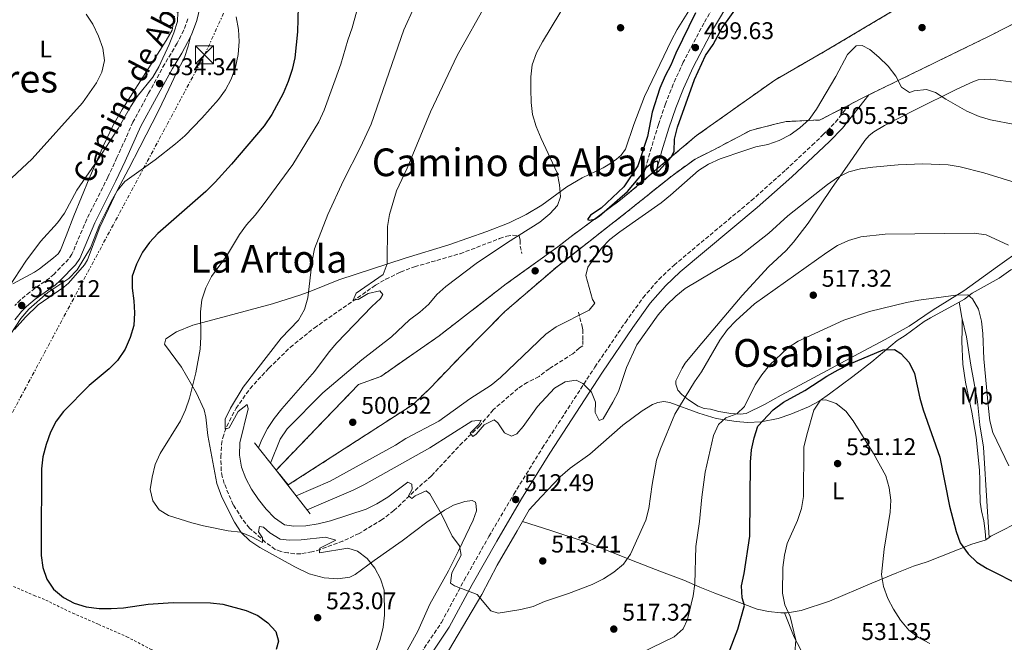
# Model space of a CAD drawing. Units: metres. Extents: x 604142 to 607591, y 4722277 to 4724640.
# Drawn here: x 605274 to 605682, y 4722874 to 4723133 of the extents above; entities that cross this region are included whole.
import ezdxf
from ezdxf.enums import TextEntityAlignment as Align

# ---------------------------------------------------------------- set-up
doc = ezdxf.new("R2010")
doc.units = ezdxf.units.M
doc.header["$MEASUREMENT"] = 0
for name, pattern in [('DGN Style 2', [1.7399219301090239, 1.043953158065414, -0.6959687720436097]), ('DGN Style 3', [2.435890702152634, 1.739921930109024, -0.6959687720436097]), ('DGN Style 7', [3.4798438602180486, 1.565929737098122, -0.6959687720436097, 0.5219765790327072, -0.6959687720436097])]:
    doc.linetypes.add(name, pattern=pattern)
for name, color, linetype, lineweight in [('Barranco lineal', 142, 'DGN Style 3', 13), ('Boca de túnel', 1, 'Continuous', 0), ('Camino', 7, 'DGN Style 3', 0), ('Cota de punto acotado terreno', 7, 'Continuous', 0), ('Curva de nivel directora', 30, 'Continuous', 30), ('Curva de nivel intermedia', 30, 'Continuous', 0), ('Estanque', 4, 'Continuous', 0), ('Etiqueta de uso rústico', 92, 'Continuous', 0), ('Línea de cambio de uso (parcela vista)', 92, 'Continuous', 0), ('Línea eléctrica', 6, 'DGN Style 7', 0), ('Margen derecho', 7, 'Continuous', 0), ('Punto acotado terreno (símbolo)', 7, 'Continuous', 0), ('Texto de rotulación de espacio menor sin especificar', 7, 'Continuous', 0), ('Texto de Área (paraje) menor', 7, 'Continuous', 0), ('Torre eléctrica', 7, 'Continuous', 0), ('Transformador', 7, 'Continuous', 0), ('Valla', 7, 'DGN Style 2', 0), ('Zona delimitada', 6, 'Continuous', 0)]:
    doc.layers.add(name, color=color, linetype=linetype, lineweight=lineweight)
doc.styles.add('Style-Arial', font='arial.ttf')

# ---------------------------------------------------------------- blocks, each defined once
blk = doc.blocks.new('5PATER')
at = {"layer": 'Estanque', "linetype": 'Continuous', "lineweight": 0}
h = blk.add_hatch(color=51, dxfattribs=at)
edge = h.paths.add_edge_path()
edge.add_ellipse((0, 0), major_axis=(-0.1095731443231308, -0.1110710700762829), ratio=0.9994222409660317, start_angle=0, end_angle=360)
blk = doc.blocks.new('5TME')
at = {"layer": 'Transformador', "color": 7, "linetype": 'Continuous', "lineweight": 0}
for p, q in [((-0.375, 0.375), (0.375, -0.375)), ((0.3723, 0.3776), (-0.3716, -0.3784))]:
    blk.add_line(p, q, dxfattribs=at)
at = {"layer": 'Transformador', "color": 7, "linetype": 'Continuous', "lineweight": 0, "flags": 128}
blk.add_lwpolyline([(-0.375, -0.375), (0.375, -0.375), (0.375, 0.375), (-0.375, 0.375), (-0.3716, -0.3784)], dxfattribs=at)

msp = doc.modelspace()

# ---------------------------------------------------------------- linework, layer by layer
at = {"layer": 'Barranco lineal', "color": 142, "linetype": 'DGN Style 3', "lineweight": 13}
msp.add_polyline3d([(605505.54, 4723011.199999999, 503.2400000000052), (605507.0899999999, 4723005.199999999, 504.8399999999965), (605507.3099999996, 4723003.930000001, 505.4499999999971), (605507.3700000001, 4722999.460000001, 508.3899999999995), (605507.3899999997, 4722997.230000001, 508.3899999999995), (605505.9600000001, 4722996.369999999, 508.2100000000065), (605503.2100000001, 4722993.960000001, 508.2100000000065), (605493.4199999999, 4722987.74, 508.2100000000065), (605489.1799999997, 4722984.460000001, 508.1199999999953), (605484.29, 4722982.08, 508.1199999999953), (605480.4000000004, 4722979.5, 507.929999999993), (605470.1699999999, 4722970.66, 508.8500000000058), (605464.5800000001, 4722964.02, 509.5), (605457.4299999997, 4722957.09, 510.4799999999959), (605444.54, 4722943.24, 512.8999999999943), (605439, 4722938.4, 514.429999999993), (605428.9800000006, 4722928.82, 516.029999999999), (605424.0700000003, 4722925.140000001, 516.8000000000029), (605414.54, 4722919.369999999, 518.2400000000052), (605407.7999999998, 4722916.210000001, 519.1600000000036), (605398.3700000001, 4722912.689999999, 520.1300000000047), (605394.9100000003, 4722911.689999999, 520.2700000000041), (605390.3300000001, 4722910.91, 520.820000000007), (605387.8300000001, 4722910.890000001, 520.820000000007), (605384.9900000002, 4722911.32, 520.820000000007), (605382.0899999999, 4722911.859999999, 520.7299999999959), (605379.7599999999, 4722912.76, 520.6100000000006), (605375.6200000001, 4722915.77, 520.2100000000064), (605369.0300000003, 4722921.59, 519.529999999999), (605366.0300000003, 4722925.49, 518.5899999999965), (605362.2800000003, 4722931.279999999, 518.2400000000052), (605358.5700000003, 4722940.130000001, 517.429999999993), (605357.7300000006, 4722942.99, 517.2299999999959), (605357.3700000001, 4722945.449999999, 516.9100000000036), (605357.1799999997, 4722951.15, 516.3099999999977), (605357.4199999999, 4722956.210000001, 515.9199999999983), (605357.9299999997, 4722959.100000001, 515.6600000000036), (605359.5899999999, 4722963.779999999, 515.070000000007), (605363.4800000006, 4722971.32, 514.5599999999977), (605369.2800000003, 4722979.470000001, 514.1600000000036), (605377.0599999996, 4722987.930000001, 513.0899999999965), (605386.0300000003, 4722996.619999999, 512.6900000000023), (605395.9199999999, 4723004.619999999, 511.429999999993), (605421.2999999998, 4723022.380000001, 509.3099999999977), (605425.5999999996, 4723024.869999999, 508.8500000000058), (605431.7300000006, 4723027.880000001, 508.3399999999965), (605437.4699999997, 4723030.039999999, 508.0299999999989), (605456.4500000002, 4723035.480000001, 506.3500000000058), (605472.8099999996, 4723041.720000001, 504.8699999999953), (605475.7800000003, 4723042.75, 504.5299999999989), (605478.2199999997, 4723043.109999999, 504.1999999999971), (605480.9900000002, 4723042.850000001, 502.9600000000065), (605481.3799999999, 4723041.07, 502.2299999999959), (605481.4199999999, 4723038.640000001, 501.6199999999953), (605481.9800000006, 4723035.619999999, 500.3899999999995)], dxfattribs=at)
at = {"layer": 'Boca de túnel', "color": 1, "linetype": 'Continuous', "lineweight": 0, "extrusion": (0.5050195563551462, 0.4512940919047249, 0.7357233789344616), "elevation": 2437542.559694979, "flags": 128}
msp.add_lwpolyline([(3118286.657627836, -2647115.668081674), (3118301.690530753, -2647116.978202513), (3118309.651599494, -2647117.67610743), (3118324.101621451, -2647118.931123528)], dxfattribs=at)
at = {"layer": 'Camino', "color": 7, "linetype": 'DGN Style 3', "lineweight": 0}
for points in [[(605564.8799999974, 4723143.57, 498.679999999993), (605557.6099999986, 4723131.220000001, 499.1999999999972), (605549.03, 4723114.970000001, 499.6199999999955), (605544.8599999992, 4723105.880000004, 499.8399999999965), (605541.6400000005, 4723097.640000002, 500.0700000000069), (605538.7100000002, 4723089.050000002, 500.2500000000001), (605535.7899999988, 4723079.51, 500.0700000000069), (605534.4400000009, 4723074.690000001, 500.429999999993), (605531.4699999981, 4723064.830000001, 499.9999999999999)], [(605343.5399999986, 4723132.920000002, 532.75), (605341.7899999984, 4723128.279999999, 533.1900000000024), (605339.0199999991, 4723122.810000001, 534.300000000003), (605337.7499999995, 4723120.660000003, 534.429999999993), (605333.8700000015, 4723114.230000001, 534.5099999999949), (605327.2199999974, 4723102.109999999, 534.279999999999), (605320.7199999974, 4723090.08, 533.1900000000024), (605314.0799999967, 4723075.390000001, 531.9499999999972), (605310.3299999983, 4723067.300000001, 531.5700000000071), (605301.5399999997, 4723049.790000001, 531.1699999999983), (605295.3799999994, 4723035.240000002, 531.1699999999983), (605294.0100000014, 4723033.230000001, 531.1699999999983), (605287.9499999996, 4723027.020000001, 531.1699999999983), (605286.0900000001, 4723025.350000001, 531.1699999999983), (605277.9200000004, 4723019.540000002, 531.2100000000064), (605274.0799999981, 4723016.340000001, 531.3500000000058), (605271.7199999979, 4723014.03, 531.3600000000007)], [(605436.1700000013, 4722863.689999999, 517.7899999999937), (605448.6999999994, 4722882.440000001, 516.3099999999977), (605458.1599999988, 4722899.980000002, 514.820000000007), (605468.3799999979, 4722918.08, 513.1600000000036), (605478.7199999979, 4722935.640000002, 512.2400000000054), (605490.5300000008, 4722954.76, 511.1199999999955), (605512.3399999995, 4722988.41, 510.0299999999987), (605524.9899999984, 4723006.970000002, 508.6900000000024), (605532.3799999979, 4723017.240000002, 508.0899999999967), (605538.9200000003, 4723024.810000001, 507.679999999993), (605545.1799999988, 4723030.74, 507.3699999999953), (605577.2800000004, 4723057.510000001, 506.4100000000037), (605591.5199999985, 4723070.230000001, 505.929999999993), (605602.48, 4723080.470000001, 505.7200000000012), (605606.9799999993, 4723084.76, 505.4700000000012), (605612.2299999997, 4723090.090000001, 504.7599999999948), (605617.9400000006, 4723097.310000001, 504.1100000000006)]]:
    msp.add_polyline3d(points, dxfattribs=at)
at = {"layer": 'Curva de nivel directora', "color": 30, "linetype": 'Continuous', "lineweight": 30, "flags": 128}
for points, elevation in [([(605514.9799999993, 4723054.320000002), (605510.529999999, 4723051.500000001), (605509.2399999994, 4723049.67), (605510.1, 4723049.400000001), (605512.1699999997, 4723049.76), (605514.1900000002, 4723051.010000001), (605525.8699999991, 4723061.320000002), (605532.5700000002, 4723069.189999999), (605533.7900000005, 4723071.369999999), (605535.6799999992, 4723072.980000001), (605538.1, 4723074.08), (605538.4899999988, 4723073.310000001), (605537.9199999989, 4723069.189999999), (605538.9000000001, 4723069.82), (605544.1699999986, 4723075.75), (605545.2500000002, 4723078.01), (605545.3699999988, 4723082.980000001), (605546.5800000002, 4723088.01), (605553.7199999995, 4723107.810000001), (605558.2900000003, 4723117.690000001), (605561.3899999983, 4723122.289999999), (605565.159999999, 4723129.210000001), (605572.8399999992, 4723140.080000001)], 500.0000000000003), ([(605389.199999999, 4723138.109999999), (605389.0099999988, 4723127.580000003), (605387.9099999992, 4723116.83), (605386.7899999993, 4723111.960000002), (605385.1699999989, 4723106.950000001), (605383.0700000002, 4723102.010000002), (605378.2599999999, 4723093.210000001), (605375.1799999998, 4723088.590000001), (605361.619999999, 4723072.650000002), (605354.7699999983, 4723065.140000002), (605350.8999999991, 4723061.320000002), (605331.0899999987, 4723043.850000001), (605327.5100000001, 4723040.190000001), (605324.6400000001, 4723036.100000001), (605322.1199999988, 4723031.100000001), (605320.3499999986, 4723026.16), (605320.3299999986, 4723021.150000001), (605321.0999999996, 4723015.890000002), (605321.3999999991, 4723010.9), (605321.0599999994, 4723005.640000002), (605319.5499999984, 4723000.740000002), (605317.53, 4722995.86), (605314.3499999995, 4722991.2), (605310.8400000001, 4722987.640000002), (605302.5099999997, 4722980.820000002), (605291.8799999991, 4722969.930000001), (605288.8799999995, 4722965.930000002), (605286.5199999991, 4722961.34), (605284.730000001, 4722956.32), (605283.3799999988, 4722951.150000002), (605282.8099999988, 4722946.180000002), (605282.61, 4722915.240000002), (605282.6700000003, 4722910.180000002), (605283.2999999983, 4722905.220000002), (605284.959999999, 4722900.36), (605287.7300000006, 4722896.2), (605291.8799999991, 4722892.74), (605296.3600000006, 4722890.449999999), (605301.3499999996, 4722888.890000002), (605306.6799999983, 4722888.27), (605311.6799999983, 4722888.140000001), (605316.779999999, 4722888.490000002), (605327.0199999984, 4722890.060000001), (605337.4199999986, 4722890.67), (605352.8599999994, 4722890.580000001), (605358.0000000002, 4722890), (605367.7199999989, 4722887.410000001), (605372.4899999987, 4722885.310000001), (605376.6699999986, 4722882.320000002), (605379.9999999988, 4722878.609999999), (605381.1099999998, 4722874.7), (605380.1399999997, 4722871.119999999)], 525.0000000000001), ([(605554.039999999, 4723135.430000001), (605545.9199999986, 4723118.680000002), (605543.869999999, 4723113.740000002), (605541.4500000004, 4723109.340000001), (605539.3400000005, 4723104.210000001), (605536.1799999999, 4723094.289999999), (605534.2399999998, 4723084.070000002), (605530.2000000008, 4723071.900000001), (605524.3600000005, 4723063.28), (605514.9799999993, 4723054.320000002)], 500.0000000000003), ([(605567.8199999989, 4722869.53), (605571.6099999998, 4722879.57), (605574.4199999995, 4722889.460000001), (605573.4299999992, 4722892.630000001), (605573.1399999986, 4722897.619999999), (605574.2699999998, 4722902.710000001), (605576.639999999, 4722918.290000001), (605576.849999999, 4722948.980000001), (605577.3699999999, 4722954.010000001), (605578.4600000007, 4722959.04), (605579.9400000003, 4722963.820000002), (605586.3399999996, 4722970.680000001), (605590.5899999987, 4722973.810000001), (605599.4800000002, 4722978.720000001), (605608.5999999997, 4722984.640000002), (605613.3000000004, 4722987.300000002), (605617.8499999989, 4722989.630000001), (605632.02, 4722995.540000001), (605636.6499999991, 4722995.699999999), (605639.2699999987, 4722993.990000002), (605642.6900000008, 4722990.340000002), (605644.9100000003, 4722985.750000001), (605647.1499999999, 4722975.58), (605648.5599999981, 4722970.710000002), (605655.5299999998, 4722951.04), (605659.4799999992, 4722930.640000002), (605662.2699999987, 4722920.199999999), (605663.9200000005, 4722915.440000001), (605667.2099999984, 4722910.900000001), (605670.8600000008, 4722907.480000001), (605675.1199999988, 4722904.83), (605689.3300000001, 4722897.61)], 525.0000000000002)]:
    msp.add_lwpolyline(points, dxfattribs=dict(at, elevation=elevation))
at = {"layer": 'Curva de nivel intermedia', "color": 30, "linetype": 'Continuous', "lineweight": 0, "flags": 128}
for points, elevation in [([(605416.9900000012, 4723149.06), (605411.6300000012, 4723129.189999999), (605409.7900000016, 4723124.109999998), (605406.9400000017, 4723114.109999998), (605400.0599999996, 4723095.009999999), (605397.7599999997, 4723090.27), (605386.9800000016, 4723072.529999999), (605374.6800000013, 4723055.699999998), (605371.4500000017, 4723051.489999999), (605367.8300000007, 4723047.470000001), (605364.8800000001, 4723043.439999999), (605359.4500000009, 4723034.46), (605353.3100000008, 4723025.949999998), (605351.0100000009, 4723021.25), (605349.2600000007, 4723016.359999999), (605348.74, 4723011.390000001), (605348.9000000008, 4723000.970000001), (605348.540000001, 4722995.890000001), (605346.7599999995, 4722985.999999999), (605344.2300000016, 4722975.529999999), (605342.5199999993, 4722970.609999999), (605340.4000000004, 4722966.079999999), (605331.9699999993, 4722952.489999998), (605329.8700000005, 4722947.949999999), (605328.6100000021, 4722942.679999999), (605327.9000000014, 4722937.619999998), (605328.9600000008, 4722932.96), (605331.6299999995, 4722929.17), (605335.4100000014, 4722926.82), (605345.120000001, 4722923.710000001), (605350.0400000007, 4722922.54), (605360.230000001, 4722920.449999999), (605365.3300000017, 4722919.890000001), (605370.0600000012, 4722918.020000001), (605374.4700000013, 4722915.640000001), (605374.4700000013, 4722917.570000002), (605372.7400000013, 4722919.980000001), (605373.1799999994, 4722922.26), (605374.8400000001, 4722921.939999999), (605377.490000001, 4722919.649999999), (605381.8099999994, 4722916.930000001), (605385.4800000017, 4722916.580000001), (605390.4800000018, 4722916.719999999), (605400.640000001, 4722917.850000001), (605404.8200000006, 4722916.63)], 520), ([(605467.79, 4723140.140000002), (605455.2300000006, 4723117.77), (605444.2000000001, 4723094.390000001), (605434.5000000015, 4723071.019999999), (605430.1000000006, 4723061.560000001), (605427.1700000003, 4723051.699999999), (605426.2600000005, 4723046.720000001)], 510), ([(605501.3899999993, 4723141.449999998), (605490.570000001, 4723123.480000001), (605488.0800000011, 4723118.819999999), (605486.4000000001, 4723113.819999999), (605485.7699999999, 4723108.859999999), (605485.7499999999, 4723103.75)], 505), ([(605301.3499999996, 4723134.92), (605304.0200000006, 4723130.689999999), (605306.4300000002, 4723125.81), (605308.1800000003, 4723120.859999998), (605308.9100000013, 4723115.710000001), (605307.8600000007, 4723110.82), (605305.620000001, 4723106.350000001), (605299.7300000013, 4723098.09), (605278.9300000007, 4723074.869999999), (605259.7300000006, 4723057.010000001), (605256.9600000011, 4723052.849999999), (605254.6200000008, 4723048.15), (605245.5000000013, 4723023.529999999), (605243.0700000017, 4723018.489999999), (605240.2300000008, 4723013.970000001), (605230.8499999997, 4723001.439999999), (605209.990000001, 4722978.100000001), (605206.9199999999, 4722974.119999998), (605196.5500000009, 4722955.24), (605187.6400000014, 4722936.880000001), (605185.640000001, 4722931.61), (605184.2500000007, 4722926.619999999)], 540.0000000000001), ([(605339.360000001, 4723135.710000001), (605339.1200000019, 4723131.9), (605337.7300000016, 4723127.09), (605335.7500000012, 4723122.349999999), (605331.4300000007, 4723113.08), (605329.0000000009, 4723108.71), (605322.5200000012, 4723100.769999999), (605319.6199999999, 4723096.470000001), (605314.610000001, 4723087.399999999), (605306.1300000006, 4723074.409999999), (605297.4100000013, 4723061.829999999), (605292.2600000014, 4723052.34), (605289.3700000013, 4723048.26), (605282.3300000004, 4723040.499999999), (605276.290000001, 4723032.400000001), (605262.0500000007, 4723010.779999998)], 535), ([(605437.4100000019, 4723137.859999999), (605433.1400000004, 4723128.46), (605419.5199999991, 4723089.239999999), (605415.1500000015, 4723079.720000001), (605407.99, 4723065.890000001), (605401.5800000018, 4723051.789999999), (605396.0600000009, 4723037.529999998), (605395.0300000005, 4723032.470000001), (605393.2100000011, 4723017.220000001), (605391.880000001, 4723012.26), (605389.4100000013, 4723007.91), (605382.2600000009, 4723000.369999998), (605366.4400000003, 4722980.140000001), (605361.200000001, 4722971.42), (605359.0000000016, 4722966.81), (605358.9400000012, 4722962.640000001), (605360.630000001, 4722963.2), (605364.4100000008, 4722969.930000001), (605368.0800000009, 4722972.869999999), (605368.4500000019, 4722971.019999999), (605365.1000000014, 4722956.999999999), (605364.9299999992, 4722951.869999999), (605365.6800000003, 4722946.92), (605367.6000000003, 4722942.210000002), (605369.9400000006, 4722937.789999999), (605372.7800000014, 4722933.420000001), (605375.940000002, 4722929.5), (605379.4199999999, 4722925.83), (605383.5599999995, 4722922.929999999), (605387.4900000012, 4722922.339999998), (605392.4900000013, 4722922.499999999), (605397.5600000008, 4722923.3), (605402.6200000012, 4722924.609999999), (605417.4400000004, 4722929.42), (605421.9300000009, 4722931.61), (605426.4600000016, 4722934.369999998), (605434.7499999997, 4722940.630000001), (605436.4599999995, 4722939.769999999), (605436.6000000003, 4722937.800000002), (605435.0900000016, 4722934.960000001), (605436.4500000007, 4722933.900000001), (605437.7900000017, 4722935.029999999), (605442.4000000006, 4722937.029999998), (605443.9200000007, 4722935.800000001), (605448.6600000014, 4722927.329999999), (605453.0900000016, 4722918.230000001), (605456.1900000017, 4722914.180000001), (605456.9299999994, 4722910.289999999), (605453.0400000003, 4722903.06), (605452.5199999993, 4722898.689999998), (605454.1100000008, 4722897.67), (605463.5800000012, 4722893.960000001), (605469.1400000001, 4722887.199999999), (605472.1599999999, 4722886.31), (605481.6300000004, 4722887.77), (605486.7100000009, 4722889.07), (605491.4500000017, 4722891.050000001), (605501.4000000005, 4722894.390000001), (605511.2000000018, 4722898.21), (605515.8900000012, 4722900.470000001), (605520.2499999999, 4722903.34), (605524.2599999997, 4722906.67), (605527.0700000017, 4722910.81), (605533.4599999997, 4722924.849999999), (605534.7500000016, 4722929.679999999), (605536.0999999995, 4722939.699999999), (605537.9800000016, 4722949.76), (605539.5199999993, 4722954.519999999), (605545.4900000016, 4722968.92), (605553.6900000003, 4722982.230000001), (605556.6500000019, 4722986.430000001)], 515.0000000000001), ([(605294.0800000008, 4723025.239999999), (605297.5800000011, 4723028.82), (605303.130000001, 4723037.849999998), (605306.8600000015, 4723047.509999999), (605311.6800000005, 4723057.09), (605314.1600000015, 4723061.51), (605317.310000001, 4723065.399999999), (605329.9900000012, 4723074.429999999), (605338.4100000011, 4723081.13), (605342.1700000007, 4723084.42), (605349.320000001, 4723091.699999998), (605356.1699999997, 4723099.449999999), (605359.1700000014, 4723103.5), (605361.4300000012, 4723107.960000001), (605363.2700000008, 4723112.859999998), (605364.4000000019, 4723118.17), (605364.7200000014, 4723123.509999999), (605364.5500000016, 4723128.509999999), (605363.500000001, 4723133.8)], 530.0000000000001), ([(605388.4900000005, 4722934.909999999), (605402.4800000003, 4722941.009999999), (605429.5700000008, 4722956.060000001), (605433.9000000004, 4722958.74), (605447.5800000018, 4722965.909999999), (605460.5300000003, 4722975.279999998), (605469.3400000012, 4722980.869999999), (605473.15, 4722984.11), (605492.0500000007, 4723002.099999999), (605496.3400000001, 4723005.17), (605510.0400000017, 4723012.01), (605512.2800000013, 4723014.899999999), (605511.3700000016, 4723016.509999999), (605508.5900000011, 4723026.390000001), (605509.4000000004, 4723029.84), (605515.1300000012, 4723037.75), (605518.5700000012, 4723041.369999998), (605522.6500000004, 4723044.58), (605539.8000000009, 4723056.65), (605543.7500000005, 4723059.720000001), (605555.3100000009, 4723069.970000001), (605559.5000000017, 4723072.699999999), (605564.3400000011, 4723074.840000001), (605574.130000001, 4723078.189999999), (605579.1300000012, 4723079.789999999), (605584.0599999997, 4723080.739999999), (605588.7699999993, 4723082.399999999), (605593.3400000002, 4723084.76), (605597.4500000007, 4723087.699999999), (605601.2900000007, 4723091.189999999), (605604.2900000004, 4723095.429999999), (605612.3600000016, 4723109.039999999), (605617.1500000015, 4723118.17), (605620.7400000013, 4723121.8), (605623.2400000002, 4723121.869999998), (605626.4299999998, 4723120.25), (605630.2200000007, 4723116.989999999), (605634.0400000006, 4723113.279999998), (605637.1800000012, 4723109.109999998), (605639.6300000009, 4723104.66), (605642.8200000004, 4723102.42), (605644.8600000012, 4723103.100000001), (605649.990000001, 4723103.660000001), (605653.7100000002, 4723102.36), (605657.9000000012, 4723099.630000001), (605666.6699999998, 4723094.689999999), (605671.7400000015, 4723092.390000001), (605676.5500000016, 4723090.999999999), (605686.620000001, 4723089.060000001)], 505), ([(605485.7499999999, 4723103.75), (605485.9400000019, 4723098.210000002), (605486.5299999998, 4723093.249999999), (605488.0499999998, 4723088.23), (605490.01, 4723083.329999999), (605496.6799999998, 4723069.08), (605497.6200000008, 4723064.109999999), (605498.1500000006, 4723059.06), (605496.8400000008, 4723055.499999999), (605493.6399999999, 4723051.979999999), (605489.5100000015, 4723048.609999998), (605476.1100000016, 4723040.15), (605463.1200000008, 4723031.42), (605450.5800000015, 4723021.890000002), (605446.7999999995, 4723018.560000001), (605443.4500000012, 4723014.54), (605439.7300000018, 4723011.199999998), (605435.4200000003, 4723007.960000002), (605427.9400000012, 4723000.919999998), (605415.6000000008, 4722991.380000001), (605399.4900000019, 4722977.659999999), (605384.6300000001, 4722962.719999999), (605381.7800000003, 4722958.550000001), (605377.8399999997, 4722948.470000001)], 505), ([(605393.0400000013, 4722929.100000001), (605412.02, 4722937.279999998), (605416.5000000016, 4722939.489999999), (605443.8400000001, 4722954.849999999), (605461.27, 4722965.980000001), (605465.2400000021, 4722966.419999998), (605464.1500000012, 4722964.55), (605460.5999999995, 4722960.96), (605461.7000000015, 4722959.579999999), (605463.0800000007, 4722960.600000001), (605466.4300000012, 4722964.429999999), (605470.610000001, 4722966.56), (605472.0900000005, 4722965.31), (605474.8399999999, 4722961.09), (605477.7900000003, 4722959.78), (605479.9400000006, 4722960.73), (605482.5700000013, 4722963.73), (605488.5400000014, 4722972.009999999), (605495.6600000006, 4722979.720000001), (605499.9900000001, 4722982.319999999), (605504.57, 4722982.999999999), (605507.3300000004, 4722981.600000001), (605511.0099999995, 4722977.939999999), (605512.600000001, 4722973.869999998), (605512.4600000002, 4722969.539999999), (605514.1200000009, 4722966.199999999), (605515.7700000005, 4722966.92), (605519.8600000008, 4722973.800000002), (605522.1200000006, 4722978.260000001), (605525.4700000011, 4722988.27), (605529.7000000002, 4722997.59), (605538.6299999997, 4723010.109999999), (605542.100000001, 4723014.140000001), (605545.8800000006, 4723017.859999998), (605549.7899999999, 4723020.970000001), (605572.3899999999, 4723034.429999998), (605584.4900000012, 4723044.009999998), (605592.4200000016, 4723051.199999999), (605608.8600000013, 4723064.21), (605612.9600000007, 4723067.119999998), (605617.6800000013, 4723069.489999999), (605622.5300000017, 4723070.689999999), (605627.6400000014, 4723071.369999999), (605638.1399999999, 4723072.369999998), (605648.2899999999, 4723072.719999999), (605658.9100000014, 4723072.349999998), (605663.8600000001, 4723071.519999999), (605673.7000000017, 4723069.02), (605688.8899999997, 4723064.34)], 510), ([(605426.2600000005, 4723046.720000001), (605426.1300000009, 4723031.289999999), (605424.4500000001, 4723026.9), (605413.3099999998, 4723019.119999999), (605412.1100000017, 4723016.140000001), (605414.0800000009, 4723016.470000001), (605418.3300000001, 4723018.909999999), (605423.2000000004, 4723020.09), (605424.3600000006, 4723018.519999999), (605423.4100000006, 4723016.929999999), (605419.7500000015, 4723013.529999999), (605405.3400000014, 4722998.489999998), (605402.0800000002, 4722994.699999998), (605396.0200000006, 4722986.609999998), (605382.4300000007, 4722971.029999999), (605379.2400000012, 4722967.06), (605376.4600000005, 4722962.9), (605374.1699999997, 4722958.289999999), (605372.8500000008, 4722954.829999999)], 510), ([(605556.6500000019, 4722986.430000001), (605564.2500000015, 4722999.649999999), (605567.3600000007, 4723003.980000001), (605570.7699999993, 4723007.630000001), (605578.5800000012, 4723014.73), (605608.5900000008, 4723036.02), (605612.9500000017, 4723038.930000001), (605617.5200000004, 4723040.949999998), (605622.7500000007, 4723042.439999999), (605632.7400000021, 4723043.640000001), (605669.6800000007, 4723044.02), (605674.740000001, 4723043.349999999), (605683.940000001, 4723039.06)], 515.0000000000001), ([(605265.6100000013, 4722995.42), (605274.2400000013, 4723008.63), (605277.5100000014, 4723012.409999999), (605285.3600000013, 4723019.439999999), (605294.0800000008, 4723025.239999999)], 530.0000000000001), ([(605531.3200000006, 4722869.680000001), (605545.2200000013, 4722876.49), (605548.9800000008, 4722879.779999998), (605550.76, 4722883.699999999), (605553.1900000018, 4722893.529999999), (605553.82, 4722898.489999999), (605554.2300000013, 4722913.980000001), (605555.7100000009, 4722924.33), (605556.7400000015, 4722934.429999999), (605558.1699999997, 4722944.779999999), (605561.6100000017, 4722959.960000001), (605563.6000000011, 4722964.609999998), (605566.7000000014, 4722967.310000001), (605571.27, 4722969.029999999), (605574.4300000005, 4722972.119999998), (605578.8400000005, 4722981.05), (605581.5700000019, 4722985.240000002), (605584.7800000017, 4722989.159999999), (605592.4500000007, 4722996.359999998), (605596.76, 4722999.24), (605615.6699999997, 4723007.91), (605626.2700000011, 4723011.429999998), (605641.6600000004, 4723015.21), (605646.7099999996, 4723016.16), (605662.0800000011, 4723018.310000001), (605667.1000000011, 4723018.409999998), (605668.9699999997, 4723016.739999999), (605671.4800000021, 4723012.409999999), (605672.6900000013, 4723007.51), (605673.3100000005, 4723002.359999998), (605673.7100000007, 4722991.84), (605675.6700000009, 4722971.189999999), (605676.2300000018, 4722966.140000002), (605677.4800000014, 4722961.3), (605684.0999999997, 4722947.470000001)], 520), ([(605651.3299999997, 4722873.67), (605646.570000001, 4722876.140000001), (605642.6000000014, 4722879.180000001), (605639.1700000004, 4722883.33), (605636.2700000014, 4722887.92), (605633.9199999999, 4722892.390000001), (605632.1600000008, 4722897.380000001), (605631.3099999992, 4722902.3), (605632.3200000017, 4722912.859999999), (605634.8099999995, 4722928.21), (605635.1800000005, 4722933.230000001), (605634.4500000018, 4722938.239999999), (605633.0300000003, 4722943.289999999), (605627.9000000006, 4722952.59), (605619.4800000007, 4722966.069999999), (605616.5400000014, 4722970.109999998), (605612.5000000002, 4722973.34), (605608.230000001, 4722974.789999999), (605605.9199999998, 4722974.659999999), (605603.1700000005, 4722970.529999999), (605600.2699999993, 4722960.289999999), (605599.0700000012, 4722955.150000001), (605598.8800000012, 4722934.67), (605598.070000002, 4722929.689999999), (605596.3900000012, 4722924.75), (605592.1100000008, 4722915.179999999), (605591.02, 4722910.3), (605590.3099999994, 4722905.179999999), (605590.1500000006, 4722894.630000001), (605591.2200000013, 4722889.749999999), (605593.3100000012, 4722884.949999998), (605595.7400000008, 4722874.99), (605595.3200000006, 4722869.82)], 530.0000000000001), ([(605404.8200000006, 4722916.63), (605398.2300000013, 4722913.259999999), (605398.0600000013, 4722911.33), (605409.880000001, 4722913.289999999), (605413.9100000011, 4722911.989999999), (605417.8700000017, 4722908.930000001), (605421.0999999995, 4722904.970000001), (605423.4000000017, 4722900.519999999), (605424.9000000014, 4722895.749999999), (605425.1200000005, 4722885.409999999), (605424.5300000004, 4722880.449999999), (605423.280000001, 4722875.349999998), (605421.6700000016, 4722870.619999998)], 520)]:
    msp.add_lwpolyline(points, dxfattribs=dict(at, elevation=elevation))
at = {"layer": 'Línea de cambio de uso (parcela vista)', "color": 92, "linetype": 'Continuous', "lineweight": 0, "extrusion": (0.3013184241936651, 0.2059370523834627, 0.9310194077982785), "elevation": 1155612.6501971, "flags": 128}
msp.add_lwpolyline([(3557476.423671891, -2946475.157826138), (3557476.423671891, -2946473.349456707)], dxfattribs=at)
at = {"layer": 'Línea de cambio de uso (parcela vista)', "color": 7, "linetype": 'DGN Style 3', "lineweight": 0}
for points in [[(606195.2800000003, 4723363.5, 498.679999999993), (606170.0499999998, 4723368.539999999, 498.320000000007), (606144.8700000001, 4723369.980000001, 498.679999999993), (606116.1299999999, 4723368.680000001, 498.679999999993), (606089.6600000003, 4723365.17, 500.1600000000035), (606065.5899999999, 4723351.350000001, 500.1600000000035), (606036.7300000006, 4723332.27, 503.0399999999936), (606018.8099999996, 4723322.390000001, 504.0200000000041), (605960.79, 4723287.300000001, 503.4700000000012), (605887.79, 4723248.77, 503.4700000000012), (605822.9000000004, 4723212.15, 504.0200000000041), (605769.9299999997, 4723177.850000001, 504.0200000000041), (605724.1200000001, 4723150.51, 504.0200000000041), (605676.4600000001, 4723126.039999999, 504.570000000007), (605625.9500000002, 4723101.369999999, 504.0599999999977), (605622.1299999999, 4723099.5, 504.0200000000041), (605617.9400000004, 4723097.310000001, 504.1100000000006)], [(605638.0499999998, 4723137.5, 502.8300000000018), (605607.9900000002, 4723119.640000001, 502.8899999999995), (605587, 4723107.560000001, 502.3699999999953), (605554.5800000001, 4723084.529999999, 502.070000000007), (605537.9800000006, 4723070.560000001, 500.4799999999959), (605531.4699999997, 4723064.83, 500.5399999999936), (605522.9400000004, 4723057.779999999, 500.2299999999959), (605501.9500000002, 4723042.199999999, 500.4100000000035), (605496.9900000002, 4723038.34, 501.1499999999942), (605475.5800000001, 4723022.939999999, 500.7799999999989), (605447.7999999998, 4723001.430000001, 500.2299999999959), (605423.5099999999, 4722984.480000001, 500.4100000000035), (605414.2699999996, 4722981.140000001, 500.7100000000065), (605380.0800000001, 4722945.65, 500.1600000000035), (605385.1699999999, 4722939.470000001, 499.6100000000006), (605436.9199999999, 4722972.930000001, 500.7100000000065), (605443.8899999997, 4722979.58, 501.1100000000006), (605457.4100000003, 4722993.680000001, 501.4100000000035), (605475.0499999998, 4723011.51, 501.7100000000065), (605496.7800000003, 4723030.230000001, 502), (605525.4600000001, 4723052.66, 502.3000000000029), (605544.4000000004, 4723067.850000001, 502.6000000000058), (605553.9000000004, 4723074.779999999, 502.8899999999995), (605561.4600000001, 4723078.49, 503.1900000000023), (605576.8600000005, 4723086.640000001, 503.4900000000052), (605586.4800000006, 4723089.109999999, 503.7899999999936), (605591.6600000003, 4723090.32, 504.0800000000018), (605605.7599999999, 4723090.980000001, 504.3800000000047), (605617.9400000004, 4723097.310000001, 504.1100000000006)]]:
    msp.add_polyline3d(points, dxfattribs=at)
at = {"layer": 'Línea de cambio de uso (parcela vista)', "color": 92, "linetype": 'Continuous', "lineweight": 0}
for points in [[(605432.4100000003, 4722866.99, 518.1999999999971), (605438.8600000005, 4722878.859999999, 517.779999999999), (605443.8799999999, 4722889.970000001, 517.570000000007), (605451.5899999999, 4722903.83, 515.9499999999971), (605455.7400000002, 4722912.119999999, 515.2100000000064), (605461.9199999999, 4722924.859999999, 513.5500000000029), (605463.2000000002, 4722928.74, 513.3699999999953), (605463.1699999999, 4722930.850000001, 513.179999999993), (605462.79, 4722932.41, 513), (605461.4600000001, 4722933, 513), (605458.4500000002, 4722932.66, 513.179999999993), (605453.7300000006, 4722931.029999999, 513.6900000000023), (605450.0099999999, 4722928.970000001, 514.3099999999977), (605442.5700000003, 4722924.02, 515.9499999999971), (605432.4100000003, 4722916.300000001, 517.2299999999959), (605420.7400000002, 4722908.130000001, 519.8099999999977), (605412.9100000003, 4722902.25, 520.5500000000029), (605410.6600000003, 4722901.199999999, 520.9100000000036), (605405.6799999997, 4722900.58, 521.75), (605400, 4722900.99, 522.1999999999971), (605393.75, 4722902.66, 522.070000000007), (605387.8600000005, 4722905.51, 521.8300000000017), (605373.3200000003, 4722913.59, 521.1000000000058), (605369.1500000004, 4722916.310000001, 520.5899999999965), (605365.5599999996, 4722919.789999999, 520), (605362.79, 4722924.039999999, 519.6600000000036), (605357.5999999996, 4722934.41, 518.6300000000047), (605355.4500000002, 4722940.15, 517.9700000000012), (605351.7400000002, 4722959.99, 517.5899999999965), (605351, 4722967.59, 518.6100000000006), (605350.2400000002, 4722970.66, 519.0200000000041), (605347.0599999996, 4722977.59, 519.8500000000058), (605340.8700000001, 4722988.41, 520.5500000000029), (605333.75, 4722997.859999999, 522.0200000000041), (605334.3899999997, 4723000.100000001, 522.0200000000041), (605338.7400000002, 4723003.029999999, 521.570000000007), (605345.5099999999, 4723005.859999999, 520.7599999999948), (605363.7000000002, 4723010.59, 518.1499999999943), (605378.6699999999, 4723014.689999999, 516.679999999993), (605390.4000000004, 4723018.380000001, 514.3899999999994), (605394.5700000003, 4723019.869999999, 513.8699999999953), (605406.1600000003, 4723024.619999999, 513.4499999999971), (605433.6799999997, 4723033.619999999, 509.25), (605451.75, 4723039.17, 507.6399999999995), (605467.5300000003, 4723044.640000001, 506.429999999993), (605476.79, 4723048.359999999, 506.0899999999965), (605483.8799999999, 4723051.76, 505.8600000000006), (605490.3099999996, 4723055.680000001, 505.6399999999995), (605500.7100000001, 4723063.300000001, 504.6100000000006), (605507.0599999996, 4723066.980000001, 504.5299999999989), (605515.8499999996, 4723071.17, 504.7400000000052), (605518.5700000003, 4723072.789999999, 504.7200000000012), (605521.3200000003, 4723074.730000001, 504.3500000000058), (605523.25, 4723076.390000001, 504.2899999999936), (605525.0099999999, 4723078.9, 504.2599999999948), (605528.54, 4723089.109999999, 504.2599999999948), (605532.9699999997, 4723100.789999999, 503.8699999999953), (605544.1600000003, 4723124.17, 502.2299999999959), (605546.5, 4723128.58, 502.0500000000029), (605554.0599999996, 4723140.710000001, 501.4199999999983)], [(605270.8099999996, 4723023.02, 534.3399999999965), (605279.8200000003, 4723027.869999999, 534.2400000000052), (605281.9100000003, 4723029.220000001, 534.0599999999977), (605287.7800000003, 4723033.710000001, 533.4799999999959), (605289.6299999999, 4723035.42, 533.279999999999), (605290.6299999999, 4723036.99, 533.1300000000047), (605292.9699999997, 4723042.930000001, 533.1300000000047), (605296.1799999997, 4723051.230000001, 534.2400000000052), (605302.5099999999, 4723066.75, 534.4199999999983), (605308.5, 4723080.439999999, 535.7899999999936), (605312.5599999996, 4723088.82, 536.1999999999971), (605316.2699999996, 4723095.350000001, 536.4199999999983), (605328.25, 4723114.199999999, 536.5800000000017), (605334.5300000003, 4723123.980000001, 536.0399999999936), (605336.9400000004, 4723128.32, 535.3999999999943), (605338, 4723134.119999999, 535.5200000000041)], [(605344.54, 4723125.539999999, 533.429999999993), (605343.6799999997, 4723121.67, 533.429999999993), (605342.0300000003, 4723116.970000001, 533.429999999993), (605338.8099999996, 4723110.51, 533.429999999993), (605335.6500000004, 4723103.730000001, 533.0800000000017), (605331.3300000001, 4723094.74, 532.1999999999971), (605323.5599999996, 4723079.680000001, 531.1300000000047), (605318.9900000002, 4723070.91, 530.029999999999), (605314.1299999999, 4723061.680000001, 529.570000000007), (605307.0199999996, 4723046.449999999, 529.0200000000041), (605301.8399999999, 4723032.91, 528.6999999999971), (605300.5999999996, 4723030.84, 528.7400000000052), (605293.9100000003, 4723023.220000001, 529.3800000000047), (605292.0599999996, 4723021.550000001, 529.4499999999971), (605281.3499999996, 4723014.230000001, 529.8399999999965), (605276.0999999996, 4723009.189999999, 529.6600000000036), (605271.6100000005, 4723004.01, 529.6600000000036)], [(605689.0099999999, 4723106.300000001, 504.3500000000058), (605676.6200000001, 4723107.939999999, 503.9900000000052), (605671.4199999999, 4723107.680000001, 503.9499999999971), (605669.3899999997, 4723107.02, 503.9900000000052), (605662.54, 4723103.75, 504.4100000000035), (605645.29, 4723095.15, 506.75), (605632.4600000001, 4723088.66, 507.8500000000058), (605628.1200000001, 4723086.100000001, 508.2100000000065), (605626.1600000003, 4723084.529999999, 508.3899999999995), (605624.3300000001, 4723082.529999999, 508.5899999999965), (605618.0499999998, 4723073.16, 509.6900000000023), (605610.7999999998, 4723062.99, 510.1999999999971), (605600.8600000005, 4723048.119999999, 511.5399999999936), (605594.7599999999, 4723040.230000001, 512.2899999999936), (605591.6500000004, 4723036.850000001, 512.6399999999994), (605584.4100000003, 4723029.980000001, 513.1699999999983), (605573.4600000001, 4723018.08, 513.3399999999965), (605555.1600000003, 4722996.560000001, 513.6000000000058), (605549.8700000001, 4722989.99, 513.5599999999977), (605548.5199999996, 4722987.9, 513.4499999999971), (605545.9800000006, 4722982.77, 513), (605545.8799999999, 4722981.32, 513.1900000000023), (605546.75, 4722978.800000001, 513.9199999999983), (605548.4299999997, 4722976.970000001, 514.529999999999), (605551.1399999997, 4722974.869999999, 515.3999999999943), (605555.1799999997, 4722972.230000001, 516.8300000000017), (605557.7000000002, 4722971.210000001, 517.6100000000006), (605560.3600000005, 4722970.880000001, 518.1600000000036), (605563.8099999996, 4722969.949999999, 518.7100000000064), (605568.7300000006, 4722969.199999999, 519.2700000000041), (605572.5899999999, 4722968.92, 519.8099999999977), (605575.0599999996, 4722969.189999999, 520.1900000000023), (605582.7699999996, 4722972.92, 521.6100000000006), (605589.6399999997, 4722976.699999999, 522.2100000000064), (605623.9600000001, 4722995.130000001, 522.9799999999959), (605632.79, 4722999.82, 522.779999999999), (605642.7000000002, 4723005.359999999, 521.6600000000036), (605652.75, 4723012.24, 520.3699999999953), (605665.4500000002, 4723020.130000001, 519.1300000000047), (605679.4400000004, 4723030.109999999, 516.6900000000023), (605689.4699999997, 4723037.42, 515.2599999999948)], [(605739.0899999999, 4723035.32, 509.5099999999948), (605740.0999999996, 4723031.84, 509.8699999999953), (605740, 4723030.210000001, 511.1600000000035), (605726.7000000002, 4723032.76, 511.8999999999942), (605719.3099999996, 4723033.800000001, 512.6699999999983), (605711.9199999999, 4723034.57, 513.75), (605702.4199999999, 4723034.880000001, 515.5800000000017), (605696.3899999997, 4723034.359999999, 516.5200000000041), (605693.3899999997, 4723033.619999999, 516.679999999993), (605690.6299999999, 4723032.02, 517.6000000000058), (605684.8799999999, 4723028.810000001, 518.3399999999965), (605680.04, 4723025.26, 519.4499999999971), (605668.9500000002, 4723019.09, 520.179999999993), (605665.7300000006, 4723016.58, 521.6499999999943), (605663.5499999998, 4723015.390000001, 521.6199999999953)], [(605663.5499999998, 4723015.390000001, 521.6199999999953), (605651.54, 4723008.869999999, 521.4100000000036), (605649.0099999999, 4723007.300000001, 521.8500000000058), (605641.0800000001, 4723001.49, 523.679999999993), (605637.7699999996, 4722999.41, 524.4100000000036), (605627.2000000002, 4722990.59, 526.8099999999977), (605619.3300000001, 4722984.550000001, 528.1900000000023), (605609.6900000004, 4722977.300000001, 528.9799999999959), (605605.3799999999, 4722974.279999999, 529.0200000000041), (605600.9699999997, 4722971.869999999, 528.9600000000064), (605593.7199999997, 4722968.83, 528.3600000000006), (605588.3899999997, 4722967.02, 527.179999999993), (605581.29, 4722965.630000001, 525.0800000000017), (605575.6699999999, 4722965.470000001, 523.25), (605570.9400000004, 4722965.850000001, 521.6600000000036), (605562.6799999997, 4722967.140000001, 519.1100000000006), (605555.5199999996, 4722969.33, 516.9799999999959), (605543.4900000002, 4722973.710000001, 513.5599999999977), (605541.0199999996, 4722974.140000001, 513.2299999999959), (605538.5199999996, 4722973.779999999, 513.0099999999948), (605536.2100000001, 4722972.83, 512.6199999999953), (605531.9600000001, 4722970.25, 511.8999999999942), (605523.9800000006, 4722964.24, 511.3099999999977), (605510.2800000003, 4722952.25, 510.6100000000006), (605502.1200000001, 4722946.51, 511.3399999999965), (605498.0099999999, 4722942.84, 511.570000000007), (605490.04, 4722934.57, 511.5299999999989), (605485.04, 4722929.140000001, 512.2700000000041), (605482.2999999998, 4722924.34, 512.3500000000058)], [(605664.75, 4723008.480000001, 520.1399999999994), (605664.6399999997, 4723008.92, 520.1300000000047), (605664.2000000002, 4723011.42, 520.1900000000023), (605663.5499999998, 4723015.390000001, 521.6199999999953)], [(605664.75, 4723008.480000001, 520.1399999999994), (605664.7800000003, 4723003.83, 520.6000000000058), (605664.6500000004, 4722999.039999999, 521.5200000000041), (605665.0599999996, 4722989.65, 521.6999999999971), (605666.1299999999, 4722982.220000001, 521.6999999999971), (605668.7800000003, 4722969.75, 521.6999999999971), (605670.4900000002, 4722959.359999999, 521.9600000000064), (605671.8799999999, 4722945.560000001, 522.7200000000012), (605672.0499999998, 4722941.52, 522.8099999999977), (605672.0899999999, 4722938.5, 523.6399999999994), (605672.2599999999, 4722932.300000001, 523.4400000000023), (605672.7199999997, 4722928.680000001, 523.5399999999936), (605673.7599999999, 4722924.560000001, 523.6399999999994), (605674.3300000001, 4722920.34, 524.279999999999), (605674.4900000002, 4722916.730000001, 524.3899999999994)], [(605675.8799999999, 4722917.680000001, 523.7299999999959), (605675.1500000004, 4722930.600000001, 522.0099999999948), (605673.5499999998, 4722955.140000001, 520.9700000000012), (605672.0499999998, 4722964.390000001, 520.9700000000012), (605671.0300000003, 4722974.060000001, 520.779999999999), (605668.3799999999, 4722989.189999999, 520.3000000000029), (605666.5999999996, 4723000.960000001, 520.2299999999959), (605664.75, 4723008.480000001, 520.1399999999994)], [(605816.0099999999, 4722992.26, 524.3099999999977), (605799.7699999996, 4722984.76, 524.0800000000017), (605788.5700000003, 4722979.230000001, 523.6699999999983), (605769.04, 4722969.100000001, 522.529999999999), (605757.2300000006, 4722962.430000001, 522.1600000000036), (605748.4500000002, 4722957.710000001, 521.4199999999983), (605740.5999999996, 4722953.76, 521.3600000000006), (605725.8399999999, 4722944.359999999, 520.6399999999994), (605720.2300000006, 4722941.75, 521.179999999993), (605704.9500000002, 4722933.220000001, 520.7899999999936), (605690.9199999999, 4722925.380000001, 521.4499999999971), (605676.6100000005, 4722918.180000001, 523.3800000000047), (605675.8799999999, 4722917.680000001, 523.7299999999959)], [(605482.2999999998, 4722924.34, 512.3500000000058), (605480.0899999999, 4722920.460000001, 512.4199999999983), (605471.8099999996, 4722906.24, 513.5599999999977), (605465.4400000004, 4722893.980000001, 514.6600000000036), (605447.5899999999, 4722863.9, 516.679999999993), (605441.2800000003, 4722853.77, 517.6000000000058), (605436.2100000001, 4722847.800000001, 518.1300000000047), (605432.7300000006, 4722844.230000001, 518.4199999999983), (605429.5199999996, 4722841.470000001, 518.6600000000036), (605421.2800000003, 4722834.939999999, 519.2700000000041), (605410.4600000001, 4722826.720000001, 520.7299999999959), (605397.2800000003, 4722815.230000001, 521.679999999993), (605358.6600000003, 4722786.029999999, 524.2299999999959), (605345.9400000004, 4722775.32, 524.779999999999), (605343.6100000005, 4722773.9, 525.3300000000017), (605336.1299999999, 4722767.26, 525.2599999999948), (605323.8499999996, 4722754.220000001, 526.3300000000017), (605314.1900000004, 4722743.17, 526.9100000000036), (605310.8799999999, 4722738.800000001, 527.0399999999936), (605305.5899999999, 4722730.609999999, 527.179999999993), (605299.6799999997, 4722722.550000001, 527.1100000000006), (605291.8099999996, 4722712.869999999, 527.6000000000058), (605281.8099999996, 4722702.300000001, 528.6000000000058), (605270.4800000006, 4722692.480000001, 529.4400000000023)], [(605590.9699999997, 4722886.430000001, 528.9600000000064), (605589.4600000001, 4722886.4, 528.7599999999948), (605584.4199999999, 4722886.890000001, 527.7200000000012), (605579.7100000001, 4722887.980000001, 526.3899999999994), (605562.1299999999, 4722894.539999999, 522.0500000000029), (605555.8600000005, 4722897.109999999, 520.4400000000023), (605549.25, 4722899.980000001, 518.2299999999959), (605540.0499999998, 4722903.41, 516.070000000007), (605530.0199999996, 4722907.230000001, 514.8500000000058), (605509.1699999999, 4722915.600000001, 513.3099999999977), (605494.1200000001, 4722920.609999999, 512.4199999999983), (605482.2999999998, 4722924.34, 512.3500000000058)], [(605674.4900000002, 4722916.730000001, 524.3899999999994), (605674.2699999996, 4722916.58, 524.4900000000052), (605668.6799999997, 4722914.949999999, 525.2299999999959), (605650.2400000002, 4722907.539999999, 527.5800000000017), (605644.6100000005, 4722905.730000001, 528.7200000000012), (605637.6699999999, 4722902.949999999, 529.5200000000041), (605627.29, 4722898.67, 530.0899999999965), (605609.75, 4722891.310000001, 530.3800000000047), (605597.9000000004, 4722887.359999999, 530.1999999999971), (605593.9900000002, 4722886.65, 529.8300000000017), (605591.9400000004, 4722886.449999999, 529.0899999999965), (605590.9699999997, 4722886.430000001, 528.9600000000064)], [(605590.9699999997, 4722886.430000001, 528.9600000000064), (605595.0099999999, 4722876.369999999, 529.9799999999959), (605597.8300000001, 4722871.07, 530.6399999999994), (605602.3700000001, 4722862.26, 531.1699999999983), (605604.1100000005, 4722858.289999999, 532.2700000000041), (605608.5300000003, 4722849.369999999, 533.1100000000006), (605611.3200000003, 4722843.730000001, 533.9700000000012), (605618.8899999997, 4722828.49, 537.429999999993), (605625.9400000004, 4722814.100000001, 541.8399999999965), (605630.5700000003, 4722805.630000001, 544.8099999999977), (605631.8200000003, 4722803.51, 545.1499999999943), (605634, 4722799.92, 545.0200000000041)]]:
    msp.add_polyline3d(points, dxfattribs=at)
at = {"layer": 'Línea eléctrica', "color": 6, "linetype": 'DGN Style 7', "lineweight": 0}
msp.add_polyline3d([(604507.8599999986, 4722360.890000002, 514.029999999999), (604650.9200000013, 4722452.319999999, 523.2200000000012), (604785.0000000009, 4722537.859999999, 530.4900000000052), (604890.0399999988, 4722585.470000002, 534.7400000000052), (604998.5599999991, 4722635.230000001, 539.1900000000023), (605121.7699999989, 4722691.380000001, 545.7599999999948), (605183.329999998, 4722805.550000002, 538.929999999993), (605252.5799999986, 4722935.829999999, 529.8399999999965), (605350.4300000002, 4723118.07, 532.2200000000012), (605440.3999999984, 4723314.240000002, 524.8399999999965)], dxfattribs=at)
at = {"layer": 'Margen derecho', "color": 7, "linetype": 'Continuous', "lineweight": 0}
for points in [[(605346.0799999977, 4723175.250000001, 528.3999999999943), (605347.5599999975, 4723154.779999999, 529.8800000000047), (605348.609999998, 4723143.359999999, 531.5399999999936), (605348.6700000007, 4723140.520000001, 531.8500000000059), (605347.9100000006, 4723135.070000002, 532.4600000000065), (605347.0700000002, 4723131.800000002, 532.75), (605345.1700000003, 4723126.779999999, 533.1900000000024), (605344.5399999977, 4723125.540000001, 533.429999999993)], [(605568.7600000021, 4723141.109999999, 498.679999999993), (605561.6200000007, 4723128.980000001, 499.1999999999972), (605553.1499999972, 4723112.939999999, 499.6199999999955), (605549.0900000003, 4723104.09, 499.8399999999965), (605545.9600000011, 4723096.060000001, 500.0700000000069), (605543.0799999977, 4723087.630000004, 500.2500000000001), (605540.1999999988, 4723078.220000003, 500.0700000000069), (605538.850000001, 4723073.41, 500.429999999993), (605537.9799999993, 4723070.560000002, 499.9999999999999)], [(605344.5399999977, 4723125.540000001, 533.429999999993), (605342.2600000001, 4723121.040000002, 534.300000000003), (605340.9200000013, 4723118.76, 534.429999999993), (605337.07, 4723112.390000002, 534.5099999999949), (605330.4600000005, 4723100.340000002, 534.279999999999), (605324.0299999999, 4723088.439999999, 533.1900000000024), (605317.4400000006, 4723073.850000001, 531.9499999999972), (605313.6499999977, 4723065.700000001, 531.5700000000071), (605304.8900000001, 4723048.240000002, 531.1699999999983), (605298.6400000005, 4723033.460000001, 531.1699999999983), (605296.8799999993, 4723030.880000001, 531.1699999999983), (605290.5100000012, 4723024.360000002, 531.1699999999983), (605288.399999999, 4723022.470000003, 531.1699999999983), (605280.1800000002, 4723016.609999999, 531.2100000000064), (605276.5500000003, 4723013.600000001, 531.3500000000058), (605274.4699999993, 4723011.550000001, 531.3600000000007), (605271.6299999984, 4723008.000000002, 531.3500000000058)], [(605439.2499999991, 4722861.500000001, 517.7899999999937), (605451.9400000004, 4722880.490000002, 516.3099999999977), (605461.469999999, 4722898.16, 514.820000000007), (605471.649999998, 4722916.2, 513.1600000000036), (605481.9600000011, 4722933.690000001, 512.2400000000054), (605493.7199999982, 4722952.740000002, 511.1199999999955), (605515.4899999988, 4722986.32, 510.0299999999987), (605528.0799999974, 4723004.800000001, 508.6900000000024), (605535.3500000007, 4723014.900000001, 508.0899999999967), (605541.6499999972, 4723022.199999999, 507.679999999993), (605547.6900000012, 4723027.91, 507.3699999999953), (605579.7500000002, 4723054.65, 506.4100000000037), (605594.0599999977, 4723067.439999999, 505.929999999993), (605605.0700000004, 4723077.720000002, 505.7200000000012), (605609.629999998, 4723082.070000002, 505.4700000000012), (605615.0599999973, 4723087.59, 504.7599999999948), (605625.9499999993, 4723101.37, 504.1100000000006)]]:
    msp.add_polyline3d(points, dxfattribs=at)
at = {"layer": 'Valla', "color": 7, "linetype": 'DGN Style 2', "lineweight": 0}
msp.add_polyline3d([(605229.0800000001, 4722916.039999999, 530.6399999999994), (605261.5499999998, 4722901.430000001, 526.8099999999977), (605279.7800000003, 4722893.640000001, 525.4199999999983), (605284.5300000003, 4722891.699999999, 525.3300000000017), (605295.75, 4722886.199999999, 525.679999999993), (605306.4900000002, 4722881.59, 526.070000000007), (605318.1900000004, 4722876.470000001, 527.2299999999959), (605328.0199999996, 4722871.310000001, 528.2299999999959), (605342.8899999997, 4722864.300000001, 528.0899999999965), (605351.9199999999, 4722860.17, 526.8999999999943), (605361.3300000001, 4722855.890000001, 524.8000000000029), (605383.0099999999, 4722845.390000001, 521.429999999993), (605388.1600000003, 4722842.720000001, 520.9900000000052), (605395.6200000001, 4722838.67, 520.8500000000058), (605399.3300000001, 4722836.949999999, 520.570000000007)], dxfattribs=at)
at = {"layer": 'Zona delimitada', "color": 6, "linetype": 'Continuous', "lineweight": 0}
msp.add_polyline3d([(605724.1200000001, 4723150.51, 504.0200000000041), (605676.4600000001, 4723126.039999999, 504.570000000007), (605625.9500000002, 4723101.369999999, 504.0599999999977), (605622.1299999999, 4723099.5, 504.0200000000041), (605617.9400000004, 4723097.310000001, 504.1100000000006), (605605.7599999999, 4723090.980000001, 504.3800000000047), (605591.6600000003, 4723090.32, 504.0800000000018), (605586.4800000006, 4723089.109999999, 503.7899999999936), (605576.8600000005, 4723086.640000001, 503.4900000000052), (605561.4600000001, 4723078.49, 503.1900000000023), (605553.9000000004, 4723074.779999999, 502.8899999999995), (605544.4000000004, 4723067.850000001, 502.6000000000058), (605525.4600000001, 4723052.66, 502.3000000000029), (605496.7800000003, 4723030.230000001, 502), (605475.0499999998, 4723011.51, 501.7100000000065), (605457.4100000003, 4722993.680000001, 501.4100000000035), (605443.8899999997, 4722979.58, 501.1100000000006), (605436.9199999999, 4722972.930000001, 500.7100000000065), (605385.1699999999, 4722939.470000001, 499.6100000000006), (605380.0800000001, 4722945.65, 500.1600000000035), (605414.2699999996, 4722981.140000001, 500.7100000000065), (605423.5099999999, 4722984.480000001, 500.4100000000035), (605447.7999999998, 4723001.430000001, 500.2299999999959), (605475.5800000001, 4723022.939999999, 500.7799999999989), (605496.9900000002, 4723038.34, 501.1499999999942), (605501.9500000002, 4723042.199999999, 500.4100000000035), (605522.9400000004, 4723057.779999999, 500.2299999999959), (605531.4699999997, 4723064.83, 500.5399999999936), (605537.9800000006, 4723070.560000001, 500.4799999999959), (605554.5800000001, 4723084.529999999, 502.070000000007), (605587, 4723107.560000001, 502.3699999999953), (605607.9900000002, 4723119.640000001, 502.8899999999995), (605638.0499999998, 4723137.5, 502.8300000000018)], dxfattribs=at)

# ---------------------------------------------------------------- block references
at = {"layer": 'Punto acotado terreno (símbolo)', "color": 7, "linetype": 'Continuous', "lineweight": 0, "xscale": 10, "yscale": 10, "zscale": 10}
for p in [(605523.0100000004, 4723129.260000001, 503.2799999999993), (605648.1000000021, 4723129.340000001, 504.7700000000046), (605554.0500000002, 4723121.040000002, 499.6300000000047), (605331.7699999983, 4723106.100000001, 534.3399999999965), (605609.8700000016, 4723085.830000001, 505.3500000000063), (605487.5699999993, 4723028.359999999, 500.2899999999936), (605602.9600000004, 4723018.260000002, 517.3200000000074), (605274.5499999997, 4723013.980000001, 531.1199999999958), (605411.8999999971, 4722965.510000001, 500.5200000000041), (605613.05, 4722948.36, 531.1199999999958), (605479.4899999968, 4722933.440000001, 512.4900000000052), (605490.7299999997, 4722907.939999999, 513.410000000004), (605397.3299999982, 4722884.380000001, 523.070000000007), (605520.1999999983, 4722879.650000001, 517.3200000000074)]:
    msp.add_blockref('5PATER', p, dxfattribs=at)
at = {"layer": 'Torre eléctrica', "color": 7, "linetype": 'Continuous', "lineweight": 0, "xscale": 10, "yscale": 10, "zscale": 10}
msp.add_blockref('5TME', (605350.4300000002, 4723118.07, 532.2200000000012), dxfattribs=at)

# ---------------------------------------------------------------- texts
at = {"color": 7, "linetype": 'Continuous', "lineweight": 0, "style": 'Style-Arial'}
msp.add_text('Camino de Abajo', height=9, rotation=62.78183, dxfattribs=at).set_placement((605325.4439824505, 4723107.014160547, 534.7400000000052), align=Align.CENTER)
at = {"layer": 'Cota de punto acotado terreno', "color": 7, "linetype": 'Continuous', "lineweight": 0, "style": 'Style-Arial'}
for s, p in [('499.63', (605557.550000001, 4723124.540000001, 499.6300000000047)), ('534.34', (605335.269999999, 4723109.599999999, 534.3399999999965)), ('505.35', (605613.3700000001, 4723089.33, 505.3500000000058)), ('500.29', (605491.07, 4723031.859999999, 500.2899999999936)), ('517.32', (605606.4600000011, 4723021.760000001, 517.320000000007)), ('531.12', (605278.0500000005, 4723017.480000001, 531.1199999999953)), ('500.52', (605415.3999999979, 4722969.010000001, 500.5200000000041)), ('531.12', (605616.5500000007, 4722951.86, 531.1199999999953)), ('512.49', (605482.9899999975, 4722936.940000001, 512.4900000000052)), ('513.41', (605494.2300000006, 4722911.439999999, 513.4100000000036)), ('523.07', (605400.829999999, 4722887.88, 523.070000000007)), ('517.32', (605523.6999999991, 4722883.15, 517.320000000007)), ('531.35', (605622.8500000017, 4722875.119999999, 531.3500000000058))]:
    msp.add_text(s, height=7.000000000000002, dxfattribs=at).set_placement(p)
at = {"layer": 'Etiqueta de uso rústico', "color": 92, "linetype": 'Continuous', "lineweight": 0, "style": 'Style-Arial'}
for s, p in [('L', (605284.5114203811, 4723120.440010001, 543.3699999999953)), ('Mb', (605670.7202462415, 4722976.450010001, 521.1499999999943)), ('L', (605613.2714203784, 4722937.050010001, 531.2599999999948))]:
    msp.add_text(s, height=7.000000000000002, dxfattribs=at).set_placement(p, align=Align.MIDDLE_CENTER)
at = {"layer": 'Texto de rotulación de espacio menor sin especificar', "color": 7, "linetype": 'Continuous', "lineweight": 0, "style": 'Style-Arial'}
msp.add_text('La Artola', height=11.5, dxfattribs=at).set_placement((605377.0886895246, 4723033.330010002, 519.9900000000052), align=Align.MIDDLE_CENTER)
at = {"layer": 'Texto de Área (paraje) menor', "color": 7, "linetype": 'Continuous', "lineweight": 0, "style": 'Style-Arial'}
for s, p in [('Los Biskarres', (605241.3440399526, 4723108.14001, 553.7899999999936)), ('Camino de Abajo', (605481.8549473981, 4723073.410010001, 508.4700000000012)), ('Osabia', (605595.0499471461, 4722994.290010002, 519.179999999993))]:
    msp.add_text(s, height=11.5, dxfattribs=at).set_placement(p, align=Align.MIDDLE_CENTER)

doc.saveas('drawing.dxf')
